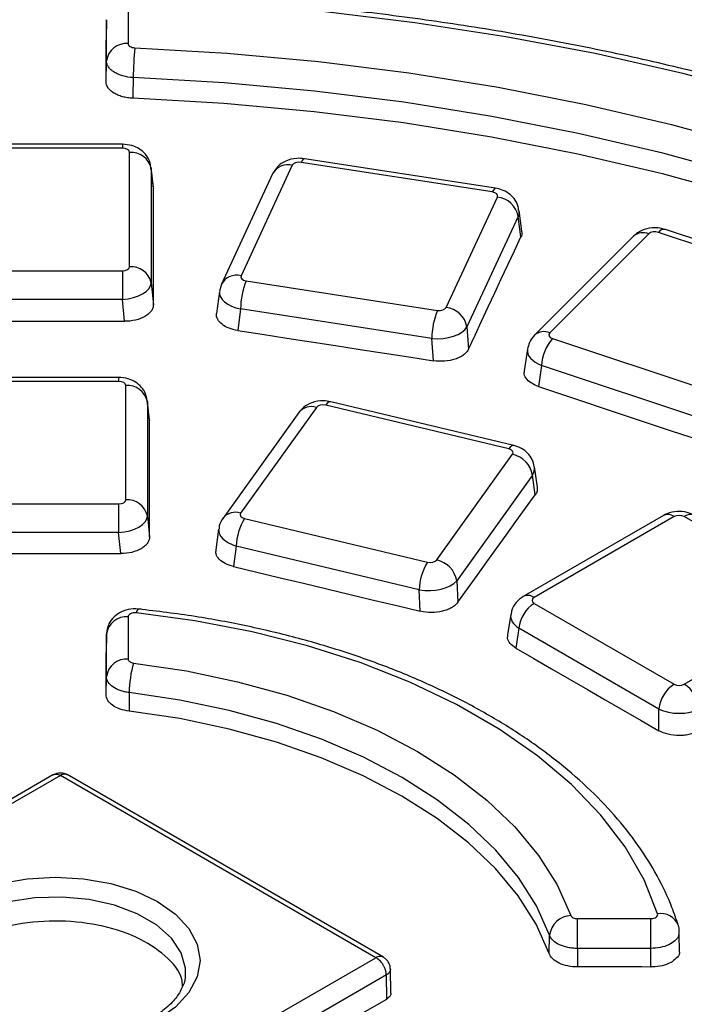
# Paper-space layout 'Лист2' of a CAD drawing. Units: millimetres. Extents: x -120 to 6570, y -31 to 3696.
# Drawn here: x 3194 to 3286, y 1643 to 1780 of the extents above; entities that cross this region are included whole.
import ezdxf

# ---------------------------------------------------------------- set-up
doc = ezdxf.new("R2010")
doc.units = ezdxf.units.MM

psp = doc.layouts.new('Лист2')

# ---------------------------------------------------------------- linework, layer by layer
at = {"color": 7, "linetype": 'Continuous', "lineweight": 25, "ltscale": 10}
for p, q in [((3208.678832, 1781.914123), (3208.678832, 1776.188178)), ((3205.679289, 1773.781308), (3205.679289, 1779.507252)), ((3205.618332, 1770.897009), (3205.679289, 1773.781308)), ((3207.880822, 1762.231161), (3180.421062, 1762.231161)), ((3207.880822, 1761.680784), (3180.421062, 1761.680784)), ((3208.877016, 1745.253511), (3208.877016, 1761.105693)), ((3259.643667, 1756.129939), (3233.119576, 1760.232785)), ((3212.172516, 1756.258562), (3211.855467, 1759.03458)), ((3211.8656, 1758.869569), (3211.8656, 1743.017387)), ((3212.181299, 1756.105368), (3211.8656, 1758.869569)), ((3231.440894, 1759.311016), (3224.333786, 1743.998984)), ((3259.18507, 1755.61482), (3232.660979, 1759.717667)), ((3228.719728, 1758.124428), (3221.61262, 1742.812396)), ((3212.152308, 1756.255661), (3212.181299, 1756.105368)), ((3252.782377, 1739.598449), (3259.889486, 1754.91048)), ((3262.776236, 1752.227823), (3255.669128, 1736.915791)), ((3263.162887, 1749.410243), (3262.776236, 1752.227823)), ((3263.286831, 1750.19129), (3262.892653, 1753.063724)), ((3278.758694, 1749.477431), (3265.028814, 1735.749039)), ((3280.8799, 1749.805618), (3267.15002, 1736.077226)), ((3306.021576, 1742.090025), (3282.240727, 1750.016116)), ((3306.970167, 1742.486483), (3283.189318, 1750.412574)), ((3180.421062, 1744.67842), (3207.880822, 1744.67842)), ((3207.880822, 1744.67842), (3207.880822, 1740.717023)), ((3211.8656, 1743.017387), (3212.173419, 1739.966784)), ((3221.61262, 1742.812396), (3221.36537, 1741.840846)), ((3225.038202, 1743.294644), (3251.562293, 1739.191798)), ((3221.325705, 1741.815799), (3220.944376, 1738.782807)), ((3207.880822, 1740.717023), (3180.421062, 1740.717023)), ((3208.187519, 1737.677529), (3207.880822, 1740.717023)), ((3224.264699, 1739.392035), (3223.8891, 1736.404615)), ((3250.78879, 1735.289189), (3224.264699, 1739.392035)), ((3255.669128, 1736.915791), (3255.886788, 1733.825251)), ((3251.005658, 1732.209902), (3250.78879, 1735.289189)), ((3267.514652, 1735.291637), (3291.295502, 1727.365546)), ((3264.04969, 1733.811785), (3263.620303, 1730.811666)), ((3266.02036, 1731.561383), (3265.601434, 1728.634348)), ((3289.80121, 1723.635292), (3266.02036, 1731.561383)), ((3207.35589, 1729.903049), (3179.89613, 1729.903049)), ((3207.35589, 1729.352672), (3179.89613, 1729.352672)), ((3208.352084, 1712.925399), (3208.352084, 1728.777581)), ((3211.633014, 1724.058022), (3211.330535, 1726.706468)), ((3211.340668, 1726.541457), (3211.340668, 1710.689275)), ((3211.641819, 1723.904636), (3211.340668, 1726.541457)), ((3261.455859, 1719.987195), (3236.086349, 1726.053563)), ((3262.153551, 1720.455316), (3236.784041, 1726.521684)), ((3232.347288, 1725.041629), (3221.838893, 1710.396122)), ((3234.784758, 1725.742326), (3224.276363, 1711.096819)), ((3211.612827, 1724.055125), (3211.641819, 1723.904636)), ((3251.4866, 1704.590297), (3261.994995, 1719.235803)), ((3265.440434, 1714.697723), (3265.036739, 1717.484882)), ((3264.756087, 1716.339446), (3254.247692, 1701.693939)), ((3265.149559, 1713.622861), (3264.756087, 1716.339446)), ((3179.89613, 1712.350308), (3207.35589, 1712.350308)), ((3207.35589, 1712.350308), (3207.35589, 1708.388911)), ((3211.340668, 1710.689275), (3211.636325, 1707.759204)), ((3224.815499, 1710.345427), (3250.185009, 1704.27906)), ((3282.903656, 1710.740652), (3263.486673, 1699.531467)), ((3284.403534, 1710.592128), (3264.986551, 1699.382943)), ((3305.229348, 1699.382943), (3285.812366, 1710.592128)), ((3207.35589, 1708.388911), (3179.89613, 1708.388911)), ((3207.650766, 1705.466572), (3207.35589, 1708.388911)), ((3221.23036, 1708.873936), (3220.837236, 1705.971746)), ((3223.671818, 1706.515359), (3223.286543, 1703.671121)), ((3249.041328, 1700.448992), (3223.671818, 1706.515359)), ((3254.247692, 1701.693939), (3254.4077, 1698.711544)), ((3249.200913, 1697.474466), (3249.041328, 1700.448992)), ((3264.986551, 1698.569641), (3284.403534, 1687.360456)), ((3285.812366, 1687.360456), (3305.229348, 1698.569641)), ((3208.678832, 1696.705415), (3208.678832, 1690.826626)), ((3261.73176, 1697.026047), (3261.302064, 1694.190267)), ((3262.873303, 1695.113565), (3262.456285, 1692.361454)), ((3282.290286, 1683.90438), (3262.873303, 1695.113565)), ((3205.679289, 1694.298544), (3205.624831, 1691.751015)), ((3205.679886, 1694.340659), (3205.624978, 1691.772243)), ((3205.679289, 1688.419755), (3205.679289, 1694.298544)), ((3205.625084, 1685.884088), (3205.679289, 1688.419755)), ((3208.828528, 1686.187208), (3208.817564, 1683.624504)), ((3282.290286, 1680.91153), (3282.290286, 1683.90438)), ((3198.346673, 1674.817731), (3158.720409, 1651.941976)), ((3199.282864, 1674.681926), (3159.784056, 1651.879749)), ((3243.024313, 1649.430525), (3199.282864, 1674.681926)), ((3244.08796, 1649.492751), (3200.219055, 1674.817731)), ((3270.990784, 1654.854701), (3281.174249, 1654.854701)), ((3281.174249, 1650.716231), (3281.174249, 1654.854701)), ((3267.070474, 1649.995815), (3267.12348, 1652.534248)), ((3285.075055, 1653.023544), (3285.050267, 1652.747743)), ((3285.153191, 1650.174041), (3285.098284, 1652.761639)), ((3281.174249, 1650.716231), (3270.990784, 1650.716231)), ((3270.990784, 1650.716231), (3270.990784, 1648.149273)), ((3281.174249, 1648.137265), (3281.174249, 1650.716231)), ((3203.525505, 1626.628348), (3243.024313, 1649.430525)), ((3244.487897, 1647.038286), (3204.889917, 1624.178859)), ((3244.537977, 1643.696275), (3244.487897, 1647.038286)), ((3245.12373, 1644.52692), (3245.052328, 1647.866814))]:
    psp.add_line(p, q, dxfattribs=at)
at = {"color": 8, "linetype": 'Continuous', "lineweight": 25, "ltscale": 10}
for p, q in [((3207.880822, 1762.231161), (3207.880822, 1761.680784)), ((3207.35589, 1729.903049), (3207.35589, 1729.352672))]:
    psp.add_line(p, q, dxfattribs=at)
at = {"color": 7, "linetype": 'Continuous', "lineweight": 25, "ltscale": 10, "flags": 128}
for points in [[(3416.454194, 1692.250946), (3411.712867, 1699.274348), (3406.307857, 1706.136127), (3400.255616, 1712.815402), (3393.574559, 1719.291847), (3386.28502, 1725.545752), (3378.409182, 1731.558085), (3369.971012, 1737.310549), (3360.996189, 1742.78564), (3351.512027, 1747.966695), (3341.547385, 1752.837947), (3331.132591, 1757.384571), (3320.299336, 1761.592733), (3309.08059, 1765.449625), (3297.510492, 1768.943509), (3285.624254, 1772.063755), (3273.458047, 1774.800865), (3261.048896, 1777.146511), (3248.434563, 1779.093554), (3235.653437, 1780.636069), (3222.744413, 1781.769361), (3209.746777, 1782.489983)], [(3205.679289, 1779.507252), (3205.677014, 1779.402221), (3205.62601, 1777.047803), (3205.617634, 1776.661175)], [(3205.618332, 1770.897009), (3205.618247, 1771.617608), (3205.618161, 1772.338184), (3205.618074, 1773.058739), (3205.617987, 1773.77927), (3205.6179, 1774.49978), (3205.617812, 1775.220267), (3205.617723, 1775.940732), (3205.617634, 1776.661175)], [(3209.607599, 1775.612439), (3222.387216, 1774.874294), (3235.072955, 1773.716034), (3247.623408, 1772.141439), (3259.997611, 1770.155649), (3272.155172, 1767.765146), (3284.05641, 1764.977732), (3295.662478, 1761.802506), (3306.935492, 1758.249832), (3317.838658, 1754.331306), (3328.336386, 1750.059719), (3338.394411, 1745.449012), (3347.979904, 1740.514236), (3357.061576, 1735.271498), (3365.609785, 1729.737911), (3373.596628, 1723.931537), (3380.996037, 1717.871328), (3387.783858, 1711.577064), (3393.937937, 1705.069291), (3399.438185, 1698.369251), (3404.266651, 1691.498813), (3408.407572, 1684.480402), (3411.847434, 1677.336927), (3414.575008, 1670.091704)], [(3209.394357, 1771.47835), (3209.341954, 1768.957294), (3209.334652, 1768.605996)], [(3294.301006, 1757.852683), (3282.849798, 1760.985542), (3271.107358, 1763.735763), (3259.112015, 1766.09437), (3246.902921, 1768.053664), (3234.519928, 1769.607249), (3222.003455, 1770.750054), (3209.394357, 1771.47835)], [(3294.251682, 1754.988185), (3282.798943, 1758.120489), (3271.054934, 1760.869971), (3259.058015, 1763.227649), (3246.847373, 1765.185822), (3234.462891, 1766.738094), (3221.945022, 1767.879395), (3209.334652, 1768.605996)], [(3212.173419, 1739.966784), (3212.174339, 1741.984717), (3212.175277, 1744.002477), (3212.176234, 1746.020061), (3212.17721, 1748.037472), (3212.178204, 1750.054708), (3212.179217, 1752.071769), (3212.180249, 1754.088656), (3212.181299, 1756.105368)], [(3255.886788, 1733.825251), (3256.796238, 1735.773995), (3257.705706, 1737.722562), (3258.615191, 1739.670952), (3259.524695, 1741.619165), (3260.434216, 1743.5672), (3261.343755, 1745.515059), (3262.253312, 1747.46274), (3263.162887, 1749.410243)], [(3180.114387, 1737.67775), (3183.623528, 1737.678369), (3187.13267, 1737.678803), (3190.641811, 1737.679052), (3194.150953, 1737.679117), (3197.660095, 1737.678997), (3201.169236, 1737.678692), (3204.678378, 1737.678203), (3208.187519, 1737.677529)], [(3223.8891, 1736.404615), (3227.278687, 1735.880921), (3230.668269, 1735.357043), (3234.057846, 1734.83298), (3237.447418, 1734.308733), (3240.836985, 1733.784302), (3244.226548, 1733.259687), (3247.616105, 1732.734887), (3251.005658, 1732.209902)], [(3265.601434, 1728.634348), (3268.640471, 1727.62207), (3271.679499, 1726.609609), (3274.718517, 1725.596964), (3277.757526, 1724.584136), (3280.796526, 1723.571125), (3283.835516, 1722.55793), (3286.874497, 1721.544553), (3289.913469, 1720.530992)], [(3211.636325, 1707.759204), (3211.636947, 1709.777992), (3211.637587, 1711.796606), (3211.638246, 1713.815046), (3211.638923, 1715.833312), (3211.639619, 1717.851404), (3211.640334, 1719.869322), (3211.641067, 1721.887066), (3211.641819, 1723.904636)], [(3254.4077, 1698.711544), (3255.750373, 1700.576082), (3257.093063, 1702.440442), (3258.43577, 1704.304624), (3259.778494, 1706.168628), (3261.121235, 1708.032453), (3262.463993, 1709.896101), (3263.806767, 1711.75957), (3265.149559, 1713.622861)], [(3179.601254, 1705.466572), (3183.107443, 1705.467217), (3186.613632, 1705.467678), (3190.119821, 1705.467955), (3193.62601, 1705.468047), (3197.132199, 1705.467955), (3200.638388, 1705.467678), (3204.144577, 1705.467217), (3207.650766, 1705.466572)], [(3223.286543, 1703.671121), (3226.525864, 1702.897182), (3229.765178, 1702.123059), (3233.004485, 1701.348752), (3236.243785, 1700.574262), (3239.483078, 1699.799589), (3242.722364, 1699.024731), (3245.961642, 1698.249691), (3249.200913, 1697.474466)], [(3282.107424, 1655.500798), (3280.222781, 1660.204905), (3277.589403, 1664.787619), (3274.23006, 1669.209317), (3270.173798, 1673.431768), (3265.455686, 1677.418464), (3260.116521, 1681.134935), (3254.202464, 1684.549047), (3247.76465, 1687.631282), (3240.858742, 1690.354989), (3233.54445, 1692.69662), (3225.885015, 1694.635927), (3217.946661, 1696.156144), (3209.798026, 1697.244125)], [(3262.456285, 1692.361454), (3264.935581, 1690.930848), (3267.414864, 1689.500061), (3269.894134, 1688.069092), (3272.373391, 1686.637942), (3274.852634, 1685.206611), (3277.331865, 1683.775098), (3279.811082, 1682.343405), (3282.290286, 1680.91153)], [(3205.625084, 1685.884088), (3205.625054, 1686.617534), (3205.625024, 1687.350957), (3205.624993, 1688.084358), (3205.624962, 1688.817735), (3205.62493, 1689.551089), (3205.624897, 1690.284421), (3205.624864, 1691.01773), (3205.624831, 1691.751015)], [(3209.436104, 1690.289783), (3216.757266, 1689.199699), (3223.861381, 1687.705809), (3230.681791, 1685.82213), (3237.154497, 1683.566337), (3243.218764, 1680.959598), (3248.81769, 1678.026371), (3253.898739, 1674.79418), (3258.414233, 1671.293353), (3262.321804, 1667.556739), (3265.584785, 1663.619401), (3268.172559, 1659.518282), (3270.060845, 1655.291865)], [(3267.12348, 1652.534248), (3265.307761, 1656.598245), (3262.819434, 1660.541759), (3259.681848, 1664.327787), (3255.924444, 1667.920804), (3251.582478, 1671.287095), (3246.696692, 1674.395074), (3241.312931, 1677.215579), (3235.481712, 1679.722142), (3229.25775, 1681.891245), (3222.699446, 1683.702535), (3215.86834, 1685.139016), (3208.828528, 1686.187208)], [(3267.070474, 1649.995815), (3265.256064, 1654.056881), (3262.769532, 1657.997551), (3259.634209, 1661.780848), (3255.879515, 1665.371274), (3251.54068, 1668.735137), (3246.658418, 1671.840875), (3241.278539, 1674.659345), (3235.451525, 1677.164101), (3229.232052, 1679.33164), (3222.678479, 1681.141623), (3215.852299, 1682.577068), (3208.817564, 1683.624504)], [(3184.384036, 1657.215027), (3187.425393, 1658.655924), (3190.895253, 1659.726607), (3194.66027, 1660.385931), (3198.575757, 1660.608557), (3202.491244, 1660.385931), (3206.256262, 1659.726607), (3209.726121, 1658.655924), (3212.767479, 1657.215027), (3215.263456, 1655.459289), (3217.118135, 1653.456181), (3218.26024, 1651.282683), (3218.645882, 1649.022321), (3218.26024, 1646.761958), (3217.118135, 1644.58846), (3215.263456, 1642.585352), (3212.767479, 1640.829614)], [(3270.990784, 1650.716231), (3270.990784, 1651.226382), (3270.990784, 1651.780832), (3270.990784, 1652.358742), (3270.990784, 1652.938394), (3270.990784, 1653.498003), (3270.990784, 1654.016536), (3270.990784, 1654.474506), (3270.990784, 1654.854701)], [(3281.174249, 1648.137265), (3279.901316, 1648.138847), (3278.628383, 1648.140406), (3277.35545, 1648.141941), (3276.082517, 1648.143454), (3274.809584, 1648.144944), (3273.536651, 1648.14641), (3272.263717, 1648.147853), (3270.990784, 1648.149273)], [(3204.939866, 1620.845626), (3209.889593, 1623.704401), (3214.839331, 1626.562478), (3219.789079, 1629.419857), (3224.738838, 1632.276537), (3229.688608, 1635.132519), (3234.638387, 1637.987803), (3239.588177, 1640.842389), (3244.537977, 1643.696275)]]:
    psp.add_lwpolyline(points, dxfattribs=at)
at = {"color": 8, "linetype": 'Continuous', "lineweight": 25, "ltscale": 10, "flags": 128}
for points in [[(3233.119576, 1760.232785), (3233.071001, 1760.231648), (3232.942396, 1760.157417), (3232.804142, 1759.984109), (3232.660979, 1759.717667)], [(3259.643667, 1756.129939), (3259.595092, 1756.128801), (3259.466487, 1756.05457), (3259.328233, 1755.881262), (3259.18507, 1755.61482)], [(3236.784041, 1726.521684), (3236.692597, 1726.529091), (3236.502446, 1726.466921), (3236.298027, 1726.306578), (3236.086349, 1726.053563)], [(3262.153551, 1720.455316), (3262.062107, 1720.462724), (3261.871956, 1720.400553), (3261.667536, 1720.240211), (3261.455859, 1719.987195)], [(3210.112994, 1697.777923), (3210.094749, 1697.777354), (3210.002263, 1697.706809), (3209.9021, 1697.526811), (3209.798026, 1697.244125)], [(3216.644267, 1647.265684), (3216.621422, 1647.9637), (3216.030452, 1650.117698), (3214.676628, 1652.153695), (3212.619119, 1653.982708), (3209.947847, 1655.5248), (3206.779561, 1656.712575), (3203.252729, 1657.494121), (3199.521491, 1657.835281), (3195.748919, 1657.721144), (3192.099895, 1657.156699), (3188.733896, 1656.166615), (3185.798034, 1654.794163)]]:
    psp.add_lwpolyline(points, dxfattribs=at)
at = {"color": 7, "linetype": 'Continuous', "lineweight": 25, "ltscale": 100}
for centre, radius, start, end in [((3208.434736, 1773.419868), 2.779051, 84.96096487, 172.52701625), ((3250.2385, 1771.444094), 40.844158, 174.14248941, 179.95194604), ((3209.097911, 1758.285732), 2.828599, 11.91175179, 94.47897491), ((3259.505334, 1751.602589), 3.330123, 10.82156648, 83.37581158), ((3209.097911, 1742.433551), 2.828599, 11.91175179, 94.47897491), ((3235.668444, 1739.159757), 11.40611, 158.74525886, 178.83312651), ((3252.398226, 1736.290557), 3.330123, 10.82156648, 83.37581158), ((3262.192535, 1735.05691), 11.40611, 158.74525886, 178.83312651), ((3272.254118, 1731.228644), 6.242631, 139.39456252, 176.94462115), ((3208.572979, 1725.95762), 2.828599, 11.91175179, 94.47897491), ((3261.216611, 1715.72952), 3.591643, 9.77723731, 77.48348463), ((3208.572979, 1710.105439), 2.828599, 11.91175179, 94.47897491), ((3231.582414, 1706.238996), 7.915422, 148.74896963, 177.9991405), ((3256.951924, 1700.172629), 7.915422, 148.74896963, 177.9991405), ((3250.708216, 1701.084014), 3.591643, 9.77723731, 77.48348463), ((3267.511711, 1694.65149), 4.661367, 122.80086292, 174.31100058), ((3208.434736, 1693.937104), 2.779051, 84.9609631, 172.52701631), ((3208.434736, 1688.058315), 2.779051, 84.96096487, 172.52701625), ((3223.331689, 1686.13562), 14.503252, 163.35566725, 179.79619666), ((3286.928693, 1683.442305), 4.661367, 122.80086292, 174.31100058), ((3283.287206, 1683.442305), 4.661367, 5.68899942, 57.19913708), ((3270.259922, 1652.13659), 3.16155, 93.61020149, 172.77421554), ((3282.565511, 1652.929086), 2.612192, 23.077015, 100.09988652)]:
    psp.add_arc(centre, radius, start, end, dxfattribs=at)
at = {"color": 8, "linetype": 'Continuous', "lineweight": 25, "ltscale": 100}
for centre, radius, start, end in [((3230.843358, 1756.967851), 2.418155, 75.69377149, 151.42628298), ((3280.078476, 1747.966344), 2.006292, 66.45588304, 131.13394608), ((3283.037745, 1749.442179), 0.982161, 81.12229708, 144.2421434), ((3223.736233, 1741.655921), 2.41806, 75.69281182, 151.4401706), ((3266.348704, 1734.239101), 2.005196, 66.44557666, 131.2854573), ((3234.085614, 1723.584508), 2.268255, 72.04742019, 140.02918481), ((3223.577238, 1708.9413), 2.266063, 72.02997392, 140.31944424), ((3283.531176, 1709.430142), 1.453003, 53.10271651, 115.58682506), ((3286.689254, 1709.384389), 1.492503, 65.32864301, 125.98181542), ((3264.114294, 1698.221277), 1.452687, 53.09829268, 115.6320247)]:
    psp.add_arc(centre, radius, start, end, dxfattribs=at)
at = {"color": 7, "linetype": 'Continuous', "lineweight": 25, "ltscale": 100}
for centre, major_axis, ratio, start_param, end_param in [((3207.873197, 1761.101291), (1.003813, 0.006602), 0.5772544088, 6.2793888813, 7.8425890116), ((3232.408536, 1759.15678), (1.001906, -0.00575), 0.5794592491, 1.319416204, 2.8826163342), ((3258.917897, 1755.056212), (1.005719, 0.005685), 0.5750745429, 6.0186502609, 7.5818503911), ((3281.745421, 1749.512059), (1.000511, -0.003334), 0.581089471, 1.0548373371, 2.6180374673), ((3207.873197, 1745.257913), (1.003813, -0.006602), 0.5772544088, 4.7237816028, 6.2869817331), ((3225.305375, 1743.853252), (1.005719, 0.005685), 0.5750745429, 2.8770576073, 4.4402577375), ((3207.873197, 1742.80829), (3.98932, 0.303879), 0.5217099633, 4.6745794928, 6.2377796231), ((3251.814735, 1739.752684), (1.001906, -0.00575), 0.5794592491, 4.4610088575, 6.0242089878), ((3251.814735, 1737.303062), (3.994761, 0.212911), 0.509878366, 4.4255854004, 5.9887855307), ((3268.023166, 1735.791291), (1.007114, 0.003269), 0.5734942801, 2.618037716, 4.1812378462), ((3207.348265, 1728.773179), (1.003813, 0.006602), 0.5772544088, 6.2793888813, 7.8425890116), ((3235.709248, 1725.516497), (1.001117, -0.004706), 0.5803799745, 1.1873166251, 2.7505167554), ((3261.064669, 1719.453498), (1.006509, 0.004631), 0.5741787954, 5.8889639843, 7.4521641146), ((3207.348265, 1712.929801), (1.003813, -0.006602), 0.5772544088, 4.7237816028, 6.2869817331), ((3225.206689, 1710.879124), (1.006509, 0.004631), 0.5741787954, 2.7473713307, 4.310571461), ((3207.348265, 1710.480178), (3.98932, 0.303879), 0.5217099633, 4.6745794928, 6.2377796231), ((3285.10795, 1710.179252), (1, 0), 0.5816896431, 0.7891962617, 2.3523963919), ((3250.56211, 1704.816126), (1.001117, -0.004706), 0.5803799745, 4.3289092787, 5.892109409), ((3250.56211, 1702.366503), (3.996952, 0.162427), 0.5055742835, 4.3016121543, 5.8648122846), ((3265.701751, 1698.976292), (1.007625, 0), 0.5729190926, 2.3599925885, 3.9231927187), ((3285.10795, 1687.773332), (1, 0), 0.5816896431, 3.9307889153, 5.4939890455), ((3285.10795, 1685.323709), (4, 0), 0.4999136208, 3.9307889153, 5.4939890455)]:
    psp.add_ellipse(centre, major_axis=major_axis, ratio=ratio, start_param=start_param, end_param=end_param, dxfattribs=at)
at = {"color": 8, "linetype": 'Continuous', "lineweight": 25, "ltscale": 100}
for centre, major_axis, ratio, start_param, end_param in [((3258.917897, 1752.60659), (3.980983, 0.405004), 0.6122420124, 5.9646149286, 6.3064419096), ((3225.305375, 1741.40363), (3.983557, -0.37688), 0.5371513571, 3.1197845282, 4.4992038496), ((3268.023166, 1733.341669), (3.978881, -0.426941), 0.5551711909, 3.1207126456, 4.2454382684), ((3261.064669, 1717.003876), (3.978764, 0.427948), 0.6033719319, 5.8308146578, 6.3067033783), ((3225.206689, 1708.429502), (3.980998, -0.405057), 0.5459110755, 3.1243974272, 4.3727168697), ((3265.701751, 1696.526669), (3.976527, -0.449975), 0.574564314, 3.1176905664, 3.988117795)]:
    psp.add_ellipse(centre, major_axis=major_axis, ratio=ratio, start_param=start_param, end_param=end_param, dxfattribs=at)
at = {"color": 7, "linetype": 'Continuous', "lineweight": 25, "ltscale": 10}
for points, knots in [([(3883.544897, 1691.533343), (3883.501788, 1691.743191), (3882.630714, 1695.98345), (3880.350619, 1704.209123), (3876.658696, 1716.193568), (3872.275009, 1728.10219), (3867.293182, 1739.93123), (3861.693275, 1751.66804), (3855.486555, 1763.302333), (3848.676703, 1774.823204), (3841.270222, 1786.219966), (3833.273649, 1797.481968), (3824.694294, 1808.598683), (3815.540023, 1819.559724), (3805.819295, 1830.354871), (3795.541125, 1840.974091), (3784.715067, 1851.407554), (3773.351195, 1861.645644), (3761.460075, 1871.678972), (3749.052755, 1881.498377), (3736.140739, 1891.094933), (3722.735976, 1900.459955), (3708.850844, 1909.584997), (3694.498152, 1918.461848), (3679.691113, 1927.082541), (3664.443326, 1935.439366), (3648.768749, 1943.524871), (3632.681702, 1951.331862), (3616.196857, 1958.853399), (3599.329232, 1966.082801), (3582.094175, 1973.013652), (3564.507351, 1979.639803), (3546.584734, 1985.955376), (3528.342588, 1991.954769), (3509.797461, 1997.632662), (3490.966164, 2002.984018), (3471.865763, 2008.00409), (3452.513561, 2012.688423), (3432.927083, 2017.032859), (3413.124065, 2021.033543), (3393.122434, 2024.686921), (3372.940294, 2027.989749), (3352.595913, 2030.939092), (3332.1077, 2033.532329), (3311.494198, 2035.767156), (3290.774058, 2037.641585), (3269.966029, 2039.153952), (3249.088939, 2040.30291), (3228.161678, 2041.087439), (3207.20318, 2041.50684), (3186.232409, 2041.560742), (3165.268343, 2041.249098), (3144.329957, 2040.572185), (3123.436203, 2039.530607), (3102.605985, 2038.125293), (3081.858148, 2036.357493), (3061.211465, 2034.228782), (3040.684614, 2031.741054), (3020.296168, 2028.896521), (3000.064573, 2025.697712), (2980.008135, 2022.147469), (2960.145002, 2018.248948), (2940.493147, 2014.005609), (2921.070359, 2009.421218), (2901.894206, 2004.499849), (2882.982085, 1999.245837), (2864.350983, 1993.663948), (2846.018293, 1987.758722), (2827.998685, 1981.536903), (2810.315733, 1974.998342), (2795.082907, 1969.005711), (2785.832466, 1965.128123), (2782.247195, 1963.625254)], [0, 0, 0, 0, 0.0007544791, 0.0152453002, 0.0297415752, 0.0442440867, 0.0587533581, 0.0732696578, 0.0877930184, 0.1023232669, 0.116860062, 0.131402935, 0.1459513293, 0.1605046365, 0.1750622282, 0.1896234811, 0.2041877968, 0.2187546155, 0.2333234249, 0.2478937654, 0.2624652311, 0.2770374698, 0.2916101797, 0.3061831065, 0.3207559868, 0.3353286503, 0.3499009689, 0.3644728429, 0.3790441973, 0.393614978, 0.4081851486, 0.4227546878, 0.4373235869, 0.4518918474, 0.4664594795, 0.4810265007, 0.4955929338, 0.5101588065, 0.5247241503, 0.5392889995, 0.5538533909, 0.568417363, 0.5829809559, 0.5975442106, 0.6121071692, 0.6266698741, 0.6412323685, 0.6557946956, 0.6703568992, 0.6849190232, 0.6994811114, 0.7140432079, 0.7286053444, 0.7431675628, 0.7577299074, 0.7722924223, 0.7868551518, 0.8014181398, 0.81598143, 0.830545066, 0.8451090907, 0.8596735465, 0.8742384748, 0.8888039157, 0.9033699078, 0.9179364875, 0.9325036885, 0.9470715411, 0.9616400713, 0.9762092997, 0.9907792401, 1, 1, 1, 1]), ([(3432.752822, 1653.373893), (3432.58312, 1654.654455), (3432.096619, 1658.325553), (3430.806895, 1664.359426), (3428.688818, 1671.441878), (3425.942195, 1678.450407), (3422.583942, 1685.368166), (3418.61878, 1692.177), (3414.057043, 1698.858641), (3408.910059, 1705.394756), (3403.191427, 1711.767248), (3396.916583, 1717.958475), (3390.102729, 1723.951434), (3382.768636, 1729.72987), (3374.93449, 1735.278336), (3366.621756, 1740.582205), (3357.85312, 1745.627645), (3348.652337, 1750.401657), (3339.044138, 1754.892068), (3329.054121, 1759.087531), (3318.708782, 1762.977483), (3308.035459, 1766.552149), (3297.062282, 1769.802554), (3285.818111, 1772.720548), (3274.332474, 1775.29878), (3262.635507, 1777.530869), (3250.757851, 1779.410851), (3238.73071, 1780.935323), (3226.585266, 1782.095503), (3216.942408, 1782.735238), (3211.358597, 1782.974129), (3209.864912, 1783.038033)], [0, 0, 0, 0, 0.019011596, 0.0545021586, 0.0900196728, 0.1255863699, 0.1612119238, 0.1968997949, 0.2326480007, 0.2684505367, 0.3042990012, 0.3401840697, 0.3760966149, 0.4120284242, 0.4479725579, 0.4839234456, 0.5198766713, 0.5558284162, 0.5917767666, 0.6277205062, 0.6636589549, 0.6995918359, 0.7355191696, 0.7714411907, 0.8073582865, 0.8432709498, 0.8791797457, 0.9150852873, 0.9509882191, 0.9868892056, 1, 1, 1, 1]), ([(3208.678832, 1776.188178), (3208.678832, 1776.042639), (3208.776708, 1775.900403), (3209.116862, 1775.689429), (3209.356127, 1775.622786), (3209.607599, 1775.612439)], [0, 0, 0, 0, 0.5, 0.5, 1, 1, 1, 1]), ([(3209.394357, 1771.47835), (3208.891482, 1771.50412), (3208.400172, 1771.583944), (3207.726729, 1771.774197), (3207.509041, 1771.850631), (3207.107043, 1772.022829), (3206.921506, 1772.118617), (3206.581366, 1772.329579), (3206.426651, 1772.445411), (3206.16148, 1772.687266), (3206.049065, 1772.814319), (3205.865444, 1773.080944), (3205.795622, 1773.219233), (3205.703012, 1773.49731), (3205.679343, 1773.638294), (3205.679289, 1773.781308)], [0, 0, 0, 0, 0.25, 0.25, 0.375, 0.375, 0.5, 0.5, 0.625, 0.625, 0.75, 0.75, 0.875, 0.875, 1, 1, 1, 1]), ([(3209.334652, 1768.605996), (3209.083136, 1768.616308), (3208.837307, 1768.639984), (3208.356549, 1768.712957), (3208.119595, 1768.762844), (3207.667145, 1768.887066), (3207.453778, 1768.960516), (3207.052219, 1769.129618), (3206.862389, 1769.226467), (3206.521915, 1769.436242), (3206.37012, 1769.549283), (3206.103403, 1769.791664), (3205.988552, 1769.921706), (3205.714531, 1770.320671), (3205.618367, 1770.607489), (3205.618332, 1770.897009)], [0, 0, 0, 0, 0.125, 0.125, 0.25, 0.25, 0.375, 0.375, 0.5, 0.5, 0.625, 0.625, 0.75, 0.75, 1, 1, 1, 1]), ([(3211.877016, 1758.65607), (3211.826012, 1759.097456), (3211.731938, 1759.911547), (3211.078724, 1760.914015), (3210.233326, 1761.631168), (3209.150863, 1762.129486), (3208.323345, 1762.195734), (3207.880822, 1762.231161)], [0, 0, 0, 0, 0.2213809038, 0.4083140846, 0.5879619948, 0.7796589257, 1, 1, 1, 1]), ([(3233.119576, 1760.232785), (3232.771768, 1760.263203), (3231.865601, 1760.342451), (3230.557633, 1759.98749), (3229.376009, 1759.21048), (3228.939429, 1758.488002), (3228.719728, 1758.124428)], [0, 0, 0, 0, 0.1986004642, 0.5174256467, 0.7571535106, 1, 1, 1, 1]), ([(3262.826766, 1753.066599), (3262.810106, 1753.281063), (3262.764044, 1753.874036), (3262.246976, 1754.709237), (3261.452421, 1755.472557), (3260.549933, 1755.940163), (3259.913463, 1756.073442), (3259.643667, 1756.129939)], [0, 0, 0, 0, 0.1341250332, 0.3708444052, 0.5940748784, 0.8279311656, 1, 1, 1, 1]), ([(3283.189318, 1750.412574), (3282.839658, 1750.501457), (3281.993195, 1750.716628), (3280.627412, 1750.583302), (3279.479767, 1750.11323), (3278.947832, 1749.644201), (3278.758694, 1749.477431)], [0, 0, 0, 0, 0.2269383635, 0.5493765084, 0.8397741085, 1, 1, 1, 1]), ([(3263.236491, 1750.182828), (3263.264118, 1750.092934), (3263.343514, 1749.834589), (3263.234178, 1749.577727), (3263.162887, 1749.410243)], [0, 0, 0, 0, 0.3479617046, 1, 1, 1, 1]), ([(3212.173419, 1739.966784), (3212.173351, 1739.815499), (3212.147646, 1739.666727), (3212.046846, 1739.374022), (3211.970536, 1739.228576), (3211.771062, 1738.95115), (3211.64893, 1738.819582), (3211.360208, 1738.570627), (3211.192014, 1738.452732), (3210.640693, 1738.135893), (3210.196081, 1737.965526), (3209.237005, 1737.737655), (3208.713859, 1737.677414), (3208.187519, 1737.677529)], [0, 0, 0, 0, 0.125, 0.125, 0.25, 0.25, 0.375, 0.375, 0.5, 0.5, 0.75, 0.75, 1, 1, 1, 1]), ([(3223.8891, 1736.404615), (3223.466941, 1736.496003), (3222.622545, 1736.678796), (3221.64034, 1737.239324), (3221.051666, 1737.934211), (3220.871129, 1738.481565), (3220.94927, 1738.757383), (3220.955924, 1738.780868)], [0, 0, 0, 0, 0.2449286033, 0.4899027987, 0.7338599361, 0.9773388729, 1, 1, 1, 1]), ([(3265.028814, 1735.749039), (3264.759387, 1735.434129), (3264.274691, 1734.86761), (3264.143067, 1734.135023), (3264.084609, 1733.809658)], [0, 0, 0, 0, 0.55586810032, 1, 1, 1, 1]), ([(3255.886788, 1733.825251), (3255.818611, 1733.679153), (3255.726798, 1733.539312), (3255.497641, 1733.271684), (3255.35844, 1733.142618), (3255.040842, 1732.90449), (3254.863625, 1732.795673), (3254.472628, 1732.598378), (3254.25707, 1732.509648), (3253.581836, 1732.286029), (3253.075629, 1732.187926), (3252.046551, 1732.111157), (3251.514061, 1732.131146), (3251.005658, 1732.209902)], [0, 0, 0, 0, 0.125, 0.125, 0.25, 0.25, 0.375, 0.375, 0.5, 0.5, 0.75, 0.75, 1, 1, 1, 1]), ([(3265.601434, 1728.634348), (3265.232735, 1728.785886), (3264.49527, 1729.08899), (3263.828395, 1729.774194), (3263.540562, 1730.376091), (3263.643616, 1730.716344), (3263.669896, 1730.803112)], [0, 0, 0, 0, 0.2996556089, 0.599366997, 0.897834075, 1, 1, 1, 1]), ([(3211.352084, 1726.327958), (3211.30108, 1726.769344), (3211.207006, 1727.583435), (3210.553792, 1728.585903), (3209.708394, 1729.303056), (3208.625931, 1729.801374), (3207.798413, 1729.867622), (3207.35589, 1729.903049)], [0, 0, 0, 0, 0.2213809038, 0.4083140846, 0.5879619948, 0.7796589257, 1, 1, 1, 1]), ([(3236.784041, 1726.521684), (3236.436063, 1726.579984), (3235.559657, 1726.726816), (3234.222292, 1726.483674), (3233.057353, 1725.874686), (3232.560835, 1725.292165), (3232.347288, 1725.041629)], [0, 0, 0, 0, 0.2124080459, 0.5349654472, 0.7999930436, 1, 1, 1, 1]), ([(3265.010899, 1717.491448), (3264.93554, 1717.842033), (3264.78305, 1718.551444), (3264.115414, 1719.424887), (3263.236552, 1720.110161), (3262.523615, 1720.337376), (3262.153551, 1720.455316)], [0, 0, 0, 0, 0.2430142427, 0.4917407937, 0.7361780542, 1, 1, 1, 1]), ([(3265.399803, 1714.694015), (3265.423309, 1714.49789), (3265.467383, 1714.130155), (3265.250685, 1713.784273), (3265.149559, 1713.622861)], [0, 0, 0, 0, 0.5333329594, 1, 1, 1, 1]), ([(3287.312244, 1710.740652), (3286.955472, 1710.90729), (3286.181751, 1711.268674), (3284.801177, 1711.367457), (3283.662077, 1711.136528), (3283.066671, 1710.825742), (3282.903656, 1710.740652)], [0, 0, 0, 0, 0.2574363005, 0.5582940039, 0.8790656563, 1, 1, 1, 1]), ([(3221.838893, 1710.396122), (3221.612876, 1710.044524), (3221.305182, 1709.565865), (3221.285515, 1709.00829), (3221.280295, 1708.86028)], [0, 0, 0, 0, 0.7345472633, 1, 1, 1, 1]), ([(3211.636325, 1707.759204), (3211.636279, 1707.607709), (3211.6106, 1707.458728), (3211.509854, 1707.165608), (3211.433572, 1707.019954), (3211.234154, 1706.742127), (3211.112049, 1706.610366), (3210.823376, 1706.361043), (3210.655202, 1706.242971), (3210.103931, 1705.925652), (3209.659337, 1705.755023), (3208.700267, 1705.526798), (3208.177114, 1705.466461), (3207.650766, 1705.466572)], [0, 0, 0, 0, 0.125, 0.125, 0.25, 0.25, 0.375, 0.375, 0.5, 0.5, 0.75, 0.75, 1, 1, 1, 1]), ([(3223.286543, 1703.671121), (3222.887526, 1703.793642), (3222.089417, 1704.038707), (3221.261216, 1704.667531), (3220.811921, 1705.338117), (3220.861277, 1705.781803), (3220.881932, 1705.967478)], [0, 0, 0, 0, 0.2693245992, 0.5386995573, 0.806953571, 1, 1, 1, 1]), ([(3254.4077, 1698.711544), (3254.306948, 1698.571624), (3254.184181, 1698.439689), (3253.896232, 1698.191203), (3253.72892, 1698.073521), (3253.359962, 1697.86096), (3253.159543, 1697.766234), (3252.727063, 1697.599721), (3252.493177, 1697.527817), (3251.772851, 1697.356516), (3251.24861, 1697.297137), (3250.210701, 1697.298224), (3249.687191, 1697.358076), (3249.200913, 1697.474466)], [0, 0, 0, 0, 0.125, 0.125, 0.25, 0.25, 0.375, 0.375, 0.5, 0.5, 0.75, 0.75, 1, 1, 1, 1]), ([(3263.486673, 1699.531467), (3263.131316, 1699.273204), (3262.449144, 1698.777423), (3261.87344, 1697.840847), (3261.809845, 1697.233569), (3261.788631, 1697.030992)], [0, 0, 0, 0, 0.4201633887, 0.806577478, 1, 1, 1, 1]), ([(3210.469667, 1697.74029), (3209.987423, 1697.779093), (3209.057846, 1697.853891), (3207.743377, 1697.46446), (3206.683748, 1696.751728), (3206.034447, 1695.860001), (3205.740225, 1695.016647), (3205.68092, 1694.525056), (3205.679069, 1694.29188), (3205.679019, 1694.285601)], [0, 0, 0, 0, 0.2132067784, 0.4109788826, 0.5994285011, 0.7801903459, 0.8954210252, 0.9971836512, 1, 1, 1, 1]), ([(3209.798026, 1697.244125), (3209.523223, 1697.273121), (3209.232495, 1697.228039), (3208.808717, 1697.024423), (3208.678832, 1696.866899), (3208.678832, 1696.705415)], [0, 0, 0, 0, 0.5, 0.5, 1, 1, 1, 1]), ([(3284.967501, 1653.956694), (3284.68984, 1654.772312), (3283.903743, 1657.081441), (3282.126878, 1660.807178), (3279.46685, 1665.073761), (3276.210336, 1669.192748), (3272.38617, 1673.13914), (3268.017296, 1676.883333), (3263.136223, 1680.397793), (3257.77895, 1683.657386), (3251.985098, 1686.639788), (3245.796562, 1689.325778), (3239.256699, 1691.697935), (3232.411202, 1693.74429), (3225.303732, 1695.443428), (3217.871828, 1696.841827), (3212.74024, 1697.460947), (3210.112816, 1697.777942)], [0, 0, 0, 0, 0.0367402129, 0.1040167261, 0.1715978132, 0.2396220368, 0.3080244022, 0.3767035441, 0.4455559434, 0.5144963852, 0.5834611547, 0.6524072339, 0.7213186451, 0.7901896884, 0.8590210954, 0.9278174153, 1, 1, 1, 1]), ([(3262.456285, 1692.361454), (3262.173606, 1692.562373), (3261.608194, 1692.964249), (3261.249111, 1693.627458), (3261.327432, 1694.033746), (3261.356192, 1694.18294)], [0, 0, 0, 0, 0.387505785, 0.7750840268, 1, 1, 1, 1]), ([(3208.678832, 1690.826626), (3208.678832, 1690.700551), (3208.754447, 1690.578105), (3209.029977, 1690.382801), (3209.222092, 1690.315338), (3209.436104, 1690.289783)], [0, 0, 0, 0, 0.5, 0.5, 1, 1, 1, 1]), ([(3208.828528, 1686.187208), (3208.60956, 1686.213355), (3208.39087, 1686.250742), (3207.974698, 1686.345251), (3207.773747, 1686.402788), (3207.192411, 1686.60643), (3206.853255, 1686.776826), (3206.280217, 1687.182908), (3206.059932, 1687.408733), (3205.755602, 1687.90252), (3205.679289, 1688.15754), (3205.679289, 1688.419755)], [0, 0, 0, 0, 0.125, 0.125, 0.25, 0.25, 0.5, 0.5, 0.75, 0.75, 1, 1, 1, 1]), ([(3208.817564, 1683.624504), (3208.369154, 1683.678048), (3207.948692, 1683.773213), (3207.165213, 1684.046426), (3206.816379, 1684.221069), (3205.948577, 1684.833909), (3205.625106, 1685.356383), (3205.625084, 1685.884088)], [0, 0, 0, 0, 0.25, 0.25, 0.5, 0.5, 1, 1, 1, 1]), ([(3287.925614, 1680.903611), (3287.739494, 1680.796633), (3287.538329, 1680.701894), (3287.107014, 1680.536001), (3286.874144, 1680.464272), (3286.391817, 1680.349463), (3286.143597, 1680.306254), (3285.633151, 1680.248018), (3285.36916, 1680.233285), (3284.589441, 1680.234233), (3284.065365, 1680.295232), (3283.106628, 1680.525594), (3282.662462, 1680.696563), (3282.290286, 1680.91153)], [0, 0, 0, 0, 0.125, 0.125, 0.25, 0.25, 0.375, 0.375, 0.5, 0.5, 0.75, 0.75, 1, 1, 1, 1]), ([(3200.24777, 1674.801153), (3200.182778, 1674.833849), (3200.050749, 1674.90027), (3199.730104, 1674.989923), (3199.282864, 1675.037122), (3198.835624, 1674.989923), (3198.514979, 1674.90027), (3198.38295, 1674.833849), (3198.317958, 1674.801153)], [0, 0, 0, 0, 0.1204242496, 0.2446368352, 0.5000000003, 0.7553631654, 0.8795757508, 1, 1, 1, 1]), ([(3270.060845, 1655.291865), (3270.105081, 1655.168404), (3270.222092, 1655.057338), (3270.560438, 1654.898302), (3270.772242, 1654.854701), (3270.990784, 1654.854701)], [0, 0, 0, 0, 0.5, 0.5, 1, 1, 1, 1]), ([(3281.174249, 1654.854701), (3281.453604, 1654.854701), (3281.725554, 1654.929224), (3282.07901, 1655.173508), (3282.157718, 1655.341946), (3282.107424, 1655.500798)], [0, 0, 0, 0, 0.5, 0.5, 1, 1, 1, 1]), ([(3216.212634, 1645.485166), (3216.198123, 1645.809937), (3216.131478, 1647.301506), (3213.981631, 1649.775556), (3209.983862, 1652.425101), (3204.548304, 1654.130085), (3198.475885, 1654.710218), (3192.420325, 1654.090056), (3188.240469, 1652.761941), (3186.308771, 1651.717331), (3185.847875, 1651.468091)], [0, 0, 0, 0, 0.0422263441, 0.1939321138, 0.3456378824, 0.4973436506, 0.649049419, 0.8007551883, 0.9524609586, 1, 1, 1, 1]), ([(3285.093425, 1653.021585), (3285.101943, 1653.083801), (3285.139904, 1653.361074), (3285.052647, 1653.663573), (3284.983118, 1653.906659), (3284.971942, 1653.942652), (3284.967912, 1653.955394), (3284.967744, 1653.955926)], [0, 0, 0, 0, 0.19766007389, 0.88089339281, 0.95774375938, 0.99823696966, 1, 1, 1, 1]), ([(3270.990784, 1650.716231), (3270.767181, 1650.716231), (3270.539907, 1650.727272), (3270.099202, 1650.771158), (3269.882227, 1650.804003), (3269.241489, 1650.935446), (3268.849575, 1651.062652), (3268.145932, 1651.393308), (3267.850976, 1651.588694), (3267.379697, 1652.036658), (3267.215485, 1652.277469), (3267.12348, 1652.534248)], [0, 0, 0, 0, 0.125, 0.125, 0.25, 0.25, 0.5, 0.5, 0.75, 0.75, 1, 1, 1, 1]), ([(3245.052661, 1647.851162), (3245.035254, 1648.026831), (3245.000636, 1648.376177), (3244.763167, 1648.847112), (3244.444801, 1649.245284), (3244.184766, 1649.423373), (3244.059352, 1649.509265)], [0, 0, 0, 0, 0.2614769319, 0.51999006, 0.7684935622, 1, 1, 1, 1]), ([(3270.990784, 1648.149273), (3270.532883, 1648.149779), (3270.087718, 1648.194365), (3269.224504, 1648.371519), (3268.82154, 1648.502393), (3267.756378, 1649.002982), (3267.255984, 1649.478068), (3267.070474, 1649.995815)], [0, 0, 0, 0, 0.25, 0.25, 0.5, 0.5, 1, 1, 1, 1]), ([(3285.125568, 1650.18944), (3285.127453, 1650.153491), (3285.142909, 1649.858563), (3284.738419, 1649.32693), (3283.929668, 1648.703768), (3282.768817, 1648.279776), (3281.7944, 1648.143792), (3281.260653, 1648.138174), (3281.174249, 1648.137265)], [0, 0, 0, 0, 0.0320550126, 0.2629779894, 0.4937990176, 0.7248992087, 0.9554661826, 1, 1, 1, 1]), ([(3244.487897, 1647.038286), (3244.485906, 1647.089575), (3244.481895, 1647.19291), (3244.459739, 1647.356068), (3244.42533, 1647.525083), (3244.377265, 1647.69918), (3244.315768, 1647.87665), (3244.240813, 1648.055848), (3244.152634, 1648.234925), (3244.04756, 1648.419114), (3243.917668, 1648.615612), (3243.75277, 1648.82835), (3243.5472, 1649.048487), (3243.300118, 1649.264763), (3243.119471, 1649.373334), (3243.024313, 1649.430525)], [0, 0, 0, 0, 0.05943350864, 0.11974485554, 0.1809346563, 0.24300349879, 0.30595194466, 0.36978053072, 0.43448977031, 0.50008015447, 0.57452079285, 0.66174189593, 0.7617353715, 0.87449169898, 1, 1, 1, 1]), ([(3216.580854, 1647.274972), (3216.59285, 1647.077283), (3216.635537, 1646.373807), (3216.186207, 1645.169174), (3215.189236, 1643.605331), (3213.712105, 1642.156123), (3212.37015, 1641.309015), (3211.76756, 1640.92863)], [0, 0, 0, 0, 0.09383789629, 0.33392165954, 0.5610179434, 0.80288020801, 1, 1, 1, 1]), ([(3245.100333, 1644.527372), (3245.100339, 1644.435174), (3245.100351, 1644.213003), (3244.878085, 1643.921914), (3244.634596, 1643.760376), (3244.537977, 1643.696275)], [0, 0, 0, 0, 0.29965861885, 0.7220958188, 1, 1, 1, 1])]:
    psp.add_open_spline(points, degree=3, knots=knots, dxfattribs=at)
at = {"color": 8, "linetype": 'Continuous', "lineweight": 25, "ltscale": 10}
for points, knots in [([(3198.319906, 1674.798475), (3198.322054, 1674.800983), (3198.406507, 1674.899585), (3198.640966, 1674.898151), (3198.966746, 1674.852882), (3199.172779, 1674.74146), (3199.282864, 1674.681926)], [0, 0, 0, 0, 0.0108316299, 0.4258055056, 0.693201938, 1, 1, 1, 1]), ([(3200.245822, 1674.798474), (3200.243674, 1674.800983), (3200.15923, 1674.899577), (3199.924784, 1674.898147), (3199.599009, 1674.852894), (3199.392961, 1674.741465), (3199.282864, 1674.681926)], [0, 0, 0, 0, 0.0108316051, 0.4257649421, 0.6931714986, 1, 1, 1, 1]), ([(3285.050267, 1652.747743), (3285.047958, 1652.66485), (3285.038447, 1652.323495), (3284.569146, 1651.766249), (3283.694554, 1651.185502), (3282.507876, 1650.792222), (3281.618339, 1650.741536), (3281.174249, 1650.716231)], [0, 0, 0, 0, 0.074748245, 0.3078134053, 0.5368643547, 0.7687854287, 1, 1, 1, 1]), ([(3244.050309, 1649.5144), (3243.91516, 1649.589836), (3243.753955, 1649.621554), (3243.403207, 1649.59288), (3243.213828, 1649.532516), (3243.024313, 1649.430525)], [0.5, 0.5, 0.5, 0.5, 0.75, 0.75, 1, 1, 1, 1]), ([(3245.052824, 1647.836752), (3245.051035, 1647.800271), (3245.047456, 1647.727308), (3245.018588, 1647.618489), (3244.972813, 1647.511447), (3244.908857, 1647.407186), (3244.827875, 1647.306658), (3244.730202, 1647.210991), (3244.618006, 1647.120429), (3244.531268, 1647.065667), (3244.487897, 1647.038286)], [0, 0, 0, 0, 0.12498745283, 0.24997636549, 0.37496780058, 0.49996282069, 0.62496248832, 0.7499678659, 0.87498001573, 1, 1, 1, 1])]:
    psp.add_open_spline(points, degree=3, knots=knots, dxfattribs=at)

doc.saveas('drawing.dxf')
